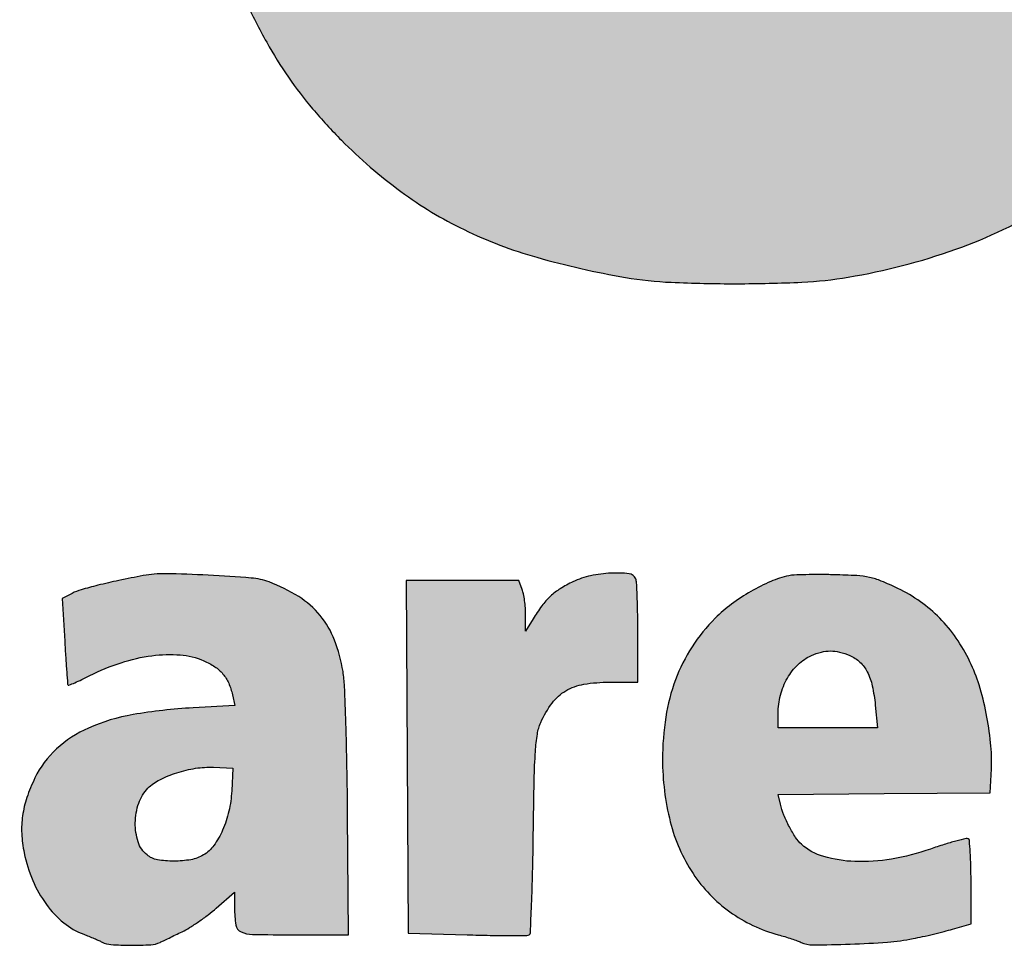
# Model space of a CAD drawing. Units: millimetres. Extents: x 1246 to 1432, y 2124 to 2385.
# Drawn here: x 1260 to 1265, y 2180 to 2184 of the extents above; entities that cross this region are included whole.
import ezdxf

# ---------------------------------------------------------------- set-up
doc = ezdxf.new("R2010")
doc.units = ezdxf.units.MM
doc.header["$LTSCALE"] = 0.49

# ---------------------------------------------------------------- blocks, each defined once
blk = doc.blocks.new('Coverd isolare secondo natura')
at = {"linetype": 'ByBlock'}
h = blk.add_hatch(color=256, dxfattribs=at)
h.set_gradient(color1=(255, 255, 255), tint=1)
h.paths.add_polyline_path([(1697.3073, 2721.5732, 0.00669), (1697.3147, 2721.5555, -0.031018), (1697.3776, 2721.3816, -0.012608), (1697.4423, 2721.1381, -0.012152), (1697.5004, 2720.8656, -0.012932), (1697.5439, 2720.596, -0.008095), (1697.5731, 2720.3496, -0.010764), (1697.5912, 2720.1247, -0.009765), (1697.6006, 2719.883, -0.00514), (1697.6034, 2719.5824, -0.022705), (1697.5667, 2718.7903, -0.034682), (1697.4564, 2718.1117, -0.039722), (1697.2706, 2717.5311, -0.050609), (1697.006, 2717.0355, -0.050517), (1696.7067, 2716.6747, -0.055604), (1696.35, 2716.3941, -0.053925), (1695.9303, 2716.1927, -0.043097), (1695.4445, 2716.0668, -0.030257), (1695.2349, 2716.0443, -0.011299), (1694.9389, 2716.0372, -0.01126), (1694.6437, 2716.0435, -0.031282), (1694.4374, 2716.0655, -0.027137), (1694.0361, 2716.1566, -0.043077), (1693.7069, 2716.2818, -0.046304), (1693.4214, 2716.4537, -0.038402), (1693.1526, 2716.6855, -0.020045), (1693.0221, 2716.8276, -0.024613), (1692.9126, 2716.9707, -0.023664), (1692.8145, 2717.1284, -0.016416), (1692.7181, 2717.3152, -0.026075), (1692.5881, 2717.63, -0.024212), (1692.4879, 2717.9645, -0.021251), (1692.4106, 2718.3458, -0.012757), (1692.3497, 2718.8038, -0.023226), (1692.3355, 2719.0399, -0.003418), (1692.3322, 2719.5186, -0.003308), (1692.3353, 2719.9977, -0.025064), (1692.3496, 2720.2233, -0.004573), (1692.381, 2720.478, -0.008366), (1692.412, 2720.685, -0.009795), (1692.4458, 2720.8661, -0.010722), (1692.4858, 2721.0403, -0.045713), (1692.7225, 2721.7121, -0.064068), (1693.0589, 2722.2512, -0.06966), (1693.4957, 2722.6547, -0.068405), (1694.0289, 2722.9257, -0.008485), (1694.1439, 2722.9633, -0.015076), (1694.24, 2722.9898, -0.013272), (1694.3453, 2723.0126, -0.005087), (1694.4929, 2723.0388, -0.028399), (1694.6917, 2723.0606, -0.011087), (1694.9678, 2723.0689, -0.011127), (1695.2451, 2723.0649, -0.027136), (1695.4486, 2723.0464, -0.031613), (1695.8717, 2722.957, -0.045261), (1696.2301, 2722.8213, -0.048182), (1696.5412, 2722.6311, -0.043436), (1696.822, 2722.3789, -0.025587), (1696.955, 2722.2213, -0.021412), (1697.0798, 2722.0415, -0.021644), (1697.1872, 2721.8543, -0.028391), (1697.2677, 2721.6745, 0.001553), (1697.2821, 2721.6371, 0.00147), (1697.2952, 2721.6036, 0.001483)])
h.paths.add_polyline_path([(1694.1286, 2720.6878, -0.017136), (1694.1603, 2720.897, -0.023315), (1694.2, 2721.0657, -0.020161), (1694.2569, 2721.2383, -0.033841), (1694.3417, 2721.4253, -0.059194), (1694.4393, 2721.5642, -0.066208), (1694.5581, 2721.666, -0.073043), (1694.7563, 2721.757, -0.03808), (1694.8809, 2721.7666, -0.005839), (1694.9925, 2721.7654, -0.006794), (1695.1487, 2721.7579, -0.076287), (1695.2327, 2721.7407, -0.024083), (1695.2938, 2721.7147, -0.107703), (1695.5094, 2721.5456, -0.077555), (1695.6662, 2721.2819, -0.054191), (1695.774, 2720.897, -0.021369), (1695.8411, 2720.3502, -0.0175), (1695.8526, 2720.093, -0.00242), (1695.855, 2719.5579, -0.00243), (1695.8523, 2719.0229, -0.017335), (1695.8408, 2718.7642, -0.017247), (1695.7911, 2718.3294, -0.034455), (1695.7165, 2717.9916, -0.043893), (1695.6141, 2717.7304, -0.069856), (1695.4786, 2717.5327, -0.043257), (1695.3965, 2717.4572, -0.052142), (1695.3074, 2717.4022, -0.048943), (1695.2042, 2717.3644, -0.031974), (1695.0796, 2717.3405, -0.070784), (1694.7995, 2717.3449, -0.10101), (1694.5673, 2717.4319, -0.099097), (1694.3847, 2717.6045, -0.065946), (1694.2502, 2717.8602, -0.035657), (1694.1705, 2718.136, -0.024166), (1694.1178, 2718.459, -0.01799), (1694.0858, 2718.8722, -0.007241), (1694.0706, 2719.4383, -0.002058), (1694.0678, 2719.776, -0.007684), (1694.0702, 2719.9884, -0.010353), (1694.0786, 2720.1667, -0.006573), (1694.0955, 2720.374, -0.005437)], flags=16)
h.paths.add_polyline_path([(1705.2776, 2719.1368), (1706.9627, 2719.1408), (1708.6478, 2719.1448), (1708.6523, 2719.692, 0.007296), (1708.6491, 2720.1872, 0.017573), (1708.6286, 2720.5532, 0.020874), (1708.5853, 2720.8767, 0.015423), (1708.5115, 2721.2304, 0.022113), (1708.437, 2721.4887, 0.020426), (1708.3383, 2721.7464, 0.020923), (1708.2221, 2721.9881, 0.027313), (1708.0949, 2722.1979, 0.031235), (1707.9953, 2722.3257, 0.014933), (1707.8526, 2722.4776, 0.014797), (1707.7036, 2722.6184, 0.037429), (1707.5852, 2722.7089, 0.023841), (1707.3755, 2722.8318, 0.031422), (1707.1733, 2722.922, 0.029536), (1706.9513, 2722.9902, 0.017701), (1706.6812, 2723.0458, 0.032371), (1706.496, 2723.065, 0.011818), (1706.2323, 2723.069, 0.011946), (1705.966, 2723.0603, 0.028435), (1705.7693, 2723.0379, 0.03907), (1705.3191, 2722.9237, 0.050024), (1704.9301, 2722.747, 0.052108), (1704.5964, 2722.5034, 0.048438), (1704.3111, 2722.1905, 0.005948), (1704.2216, 2722.068, 0.0157), (1704.1613, 2721.9775, 0.016265), (1704.1081, 2721.8853, 0.006808), (1704.0422, 2721.7579, 0.038967), (1703.8422, 2721.2654, 0.032793), (1703.7071, 2720.7188, 0.029022), (1703.6328, 2720.0964, 0.019068), (1703.6165, 2719.3748, 0.003974), (1703.6258, 2718.9794, 0.013531), (1703.6409, 2718.7222, 0.016111), (1703.6683, 2718.4902, 0.007645), (1703.7179, 2718.1932, 0.021545), (1703.7965, 2717.8474, 0.023379), (1703.9029, 2717.5192, 0.024829), (1704.0314, 2717.2234, 0.035059), (1704.1764, 2716.9757, 0.050431), (1704.4645, 2716.6341, 0.057664), (1704.8032, 2716.3742, 0.054436), (1705.2092, 2716.1879, 0.038089), (1705.6979, 2716.0655, 0.031789), (1705.9034, 2716.0436, 0.01072), (1706.2047, 2716.0374, 0.010815), (1706.5076, 2716.0441, 0.029453), (1706.7209, 2716.0662, 0.060636), (1707.3885, 2716.2602, 0.083307), (1707.9137, 2716.597, 0.083772), (1708.2983, 2717.0852, 0.062054), (1708.5511, 2717.7254, 0.01217), (1708.5807, 2717.8529, 0.009963), (1708.6063, 2717.9907, 0.010054), (1708.6247, 2718.1179, 0.027001), (1708.631, 2718.2091), (1708.632, 2718.2725), (1707.839, 2718.2725), (1707.046, 2718.2725), (1707.0327, 2718.1932, -0.018637), (1706.9682, 2717.8802, -0.043398), (1706.8913, 2717.6536, -0.058541), (1706.7952, 2717.4901, -0.082335), (1706.6727, 2717.3739, -0.038935), (1706.5751, 2717.3185, -0.047244), (1706.4762, 2717.2831, -0.041865), (1706.363, 2717.2641, -0.022397), (1706.2213, 2717.2588, -0.008887), (1706.0965, 2717.2631, -0.080058), (1706.0057, 2717.2818, -0.017296), (1705.9373, 2717.3104, -0.039423), (1705.8094, 2717.382, -0.050828), (1705.7058, 2717.4676, -0.04675), (1705.6154, 2717.5783, -0.026965), (1705.5272, 2717.7261, -0.029786), (1705.4803, 2717.8299, -0.013219), (1705.4304, 2717.9717, -0.01295), (1705.3849, 2718.1264, -0.01608), (1705.351, 2718.2725, -0.016267), (1705.3251, 2718.4293, -0.007334), (1705.301, 2718.6364, -0.007287), (1705.2831, 2718.8422, -0.01807), (1705.2776, 2718.9934)])
h.paths.add_polyline_path([(1707.0489, 2720.4404, 0.004154), (1707.0303, 2720.6654, 0.003956), (1707.008, 2720.8917, 0.022248), (1706.9899, 2721.0109, 0.038239), (1706.8929, 2721.3587, 0.072934), (1706.7557, 2721.6137, 0.091934), (1706.5766, 2721.7799, 0.1013), (1706.3556, 2721.8638, 0.078512), (1706.0512, 2721.865, 0.108031), (1705.7968, 2721.767, 0.102765), (1705.5977, 2721.5669, 0.06562), (1705.4554, 2721.2701, 0.019659), (1705.4082, 2721.1041, 0.013439), (1705.3673, 2720.9125, 0.012572), (1705.3339, 2720.7036, 0.011204), (1705.3095, 2720.485, -0.000242), (1705.3024, 2720.4059, -0.000304), (1705.2957, 2720.3307, -0.000293), (1705.2889, 2720.2565), (1705.2831, 2720.1995), (1706.1685, 2720.1995), (1707.0539, 2720.1995), (1707.0539, 2720.3066, 0.018326)], flags=16)
h.paths.add_polyline_path([(1709.6549, 2716.2343), (1710.4994, 2716.2384), (1711.344, 2716.2425), (1711.3527, 2718.3677, -0.000458), (1711.3577, 2719.3619, -0.001562), (1711.3636, 2720.0091, -0.00057), (1711.3704, 2720.5212, 0.00456), (1711.3874, 2720.5742, 0.001036), (1711.3962, 2720.6024, 0.00131), (1711.4073, 2720.639, 0.001821), (1711.4157, 2720.6674, -0.049209), (1711.4715, 2720.8054, -0.034131), (1711.5595, 2720.9489, -0.033074), (1711.6703, 2721.0845, -0.036844), (1711.7943, 2721.1992, -0.047354), (1711.9677, 2721.3122, -0.057659), (1712.1484, 2721.3819, -0.050879), (1712.3578, 2721.4139, -0.027169), (1712.62, 2721.4126, 0.00114), (1712.7078, 2721.4076, 0.001227), (1712.7927, 2721.4032, 0.001155), (1712.8656, 2721.3998, 0.005998), (1712.906, 2721.3984), (1712.9771, 2721.3969), (1712.9957, 2721.5635, -0.001561), (1713.0047, 2721.6419, -0.00077), (1713.0166, 2721.7416, -0.000764), (1713.0293, 2721.8451, -0.001116), (1713.0409, 2721.9362, 0.000642), (1713.0902, 2722.323, 0.001767), (1713.1236, 2722.5961, 0.001498), (1713.1466, 2722.7944, 0.02359), (1713.1511, 2722.8625, 0.066696), (1713.1469, 2722.8988, 0.297974), (1713.1244, 2722.9259, 0.00594), (1712.9934, 2722.957, 0.032197), (1712.908, 2722.9705, 0.009214), (1712.7743, 2722.9804, 0.00909), (1712.6407, 2722.9854, 0.034505), (1712.5573, 2722.9812, 0.066182), (1712.2433, 2722.9007, 0.053806), (1711.9368, 2722.7369, 0.050632), (1711.655, 2722.4998, 0.045229), (1711.4145, 2722.2023), (1711.3044, 2722.0376), (1711.3041, 2722.4389, 0.002951), (1711.3031, 2722.5942, 0.004563), (1711.3002, 2722.7282, 0.00154), (1711.2963, 2722.8437, 0.132981), (1711.2912, 2722.8602, 0.24859), (1711.2716, 2722.8713, 0.002805), (1711.1156, 2722.8752, 0.005103), (1710.8851, 2722.8773, 0.001001), (1710.4707, 2722.876), (1709.6629, 2722.8719), (1709.6589, 2719.5531)])
h.paths.add_polyline_path([(1713.5969, 2721.3652, -0.017336), (1713.6374, 2721.4971, -0.008687), (1713.6973, 2721.6614, -0.008631), (1713.7639, 2721.8262, -0.014327), (1713.8266, 2721.9628, -0.025765), (1713.9734, 2722.225, -0.033293), (1714.1355, 2722.4482, -0.035255), (1714.3173, 2722.6373, -0.0359), (1714.5227, 2722.7978, -0.03952), (1714.7334, 2722.9163, -0.038267), (1714.9623, 2723.0016, -0.037153), (1715.208, 2723.0529, -0.032959), (1715.4687, 2723.0702, -0.05219), (1715.8129, 2723.0341, -0.058397), (1716.1287, 2722.9276, -0.054433), (1716.4286, 2722.7435, -0.037137), (1716.7261, 2722.4753), (1716.8712, 2722.3235), (1716.8712, 2723.8045, -0.000669), (1716.8719, 2724.3729, -0.001104), (1716.8743, 2724.8534, -0.000072), (1716.8775, 2725.3, -0.000226), (1717.1354, 2725.3033, -0.001934), (1717.4082, 2725.3056, -0.001181), (1717.7301, 2725.3064), (1718.5682, 2725.3064), (1718.5682, 2720.7703), (1718.5682, 2716.2343), (1717.7474, 2716.2384), (1716.9267, 2716.2425), (1716.9224, 2716.5962), (1716.9182, 2716.95), (1716.8355, 2716.8262, -0.045945), (1716.6253, 2716.5665, -0.045714), (1716.3709, 2716.3491, -0.045825), (1716.0819, 2716.182, -0.046648), (1715.7689, 2716.0716, -0.041835), (1715.6152, 2716.0464, -0.018148), (1715.4081, 2716.0375, -0.018202), (1715.1993, 2716.0438, -0.038629), (1715.0394, 2716.067, -0.01705), (1714.8678, 2716.1117, -0.024724), (1714.7201, 2716.1637, -0.025833), (1714.5832, 2716.2281, -0.021401), (1714.4446, 2716.3101, -0.041003), (1714.3334, 2716.3962, -0.015702), (1714.1931, 2716.5329, -0.015897), (1714.0584, 2716.6817, -0.031349), (1713.9632, 2716.8094, -0.041), (1713.7494, 2717.2041, -0.033777), (1713.5866, 2717.6546, -0.029952), (1713.4707, 2718.1748, -0.020078), (1713.3981, 2718.78, -0.01664), (1713.3867, 2719.0269, -0.003193), (1713.3839, 2719.4901, -0.003024), (1713.3866, 2719.9318, -0.01701), (1713.3979, 2720.1757, -0.003287), (1713.413, 2720.3495, -0.00424), (1713.4293, 2720.5089, -0.006327), (1713.4522, 2720.694, -0.002298), (1713.4912, 2720.9054, -0.002611), (1713.5198, 2721.0526, -0.002631), (1713.5501, 2721.2, 0.007164), (1713.5645, 2721.2481, 0.002164), (1713.5861, 2721.3256, 0.001264)])
h.paths.add_polyline_path([(1715.1283, 2719.0329, -0.009011), (1715.119, 2719.5651, -0.010636), (1715.1316, 2720.1396, -0.020656), (1715.1703, 2720.5969, -0.025712), (1715.2366, 2720.9675, -0.041501), (1715.3348, 2721.2725, -0.069136), (1715.4769, 2721.5136, -0.093106), (1715.6678, 2721.6792, -0.097266), (1715.899, 2721.7597, -0.082292), (1716.1581, 2721.7537, -0.083994), (1716.3625, 2721.6779, -0.080669), (1716.5339, 2721.5383, -0.070089), (1716.6701, 2721.3332, -0.044427), (1716.7707, 2721.0639, -0.019802), (1716.7969, 2720.9517, -0.006882), (1716.826, 2720.7881, -0.00684), (1716.8529, 2720.608, -0.00819), (1716.8731, 2720.4374, -0.022519), (1716.8914, 2720.1158, -0.004007), (1716.8937, 2719.513, -0.004012), (1716.8863, 2718.9104, -0.022444), (1716.8653, 2718.5883, -0.02409), (1716.7911, 2718.1231, -0.056209), (1716.6808, 2717.7887, -0.076889), (1716.5268, 2717.5559, -0.09898), (1716.3208, 2717.4039, -0.023655), (1716.2302, 2717.3666, -0.052483), (1716.1379, 2717.3546, -0.005532), (1716.0148, 2717.353, -0.006403), (1715.8635, 2717.3565, -0.089697), (1715.7797, 2717.3737, -0.018361), (1715.7114, 2717.4041, -0.064139), (1715.5796, 2717.491, -0.051357), (1715.4627, 2717.6147, -0.047007), (1715.3646, 2717.7711, -0.037456), (1715.2885, 2717.9553, -0.031535), (1715.2104, 2718.2569, -0.021412), (1715.1582, 2718.6078, -0.017377)], flags=16)
h = blk.add_hatch(color=256, dxfattribs=at)
h.set_gradient(color1=(255, 255, 255), tint=1)
h.paths.add_polyline_path([(1687.4033, 2713.8952, 0.000219), (1687.403, 2714.622, 0.091637), (1687.3939, 2714.671, 0.245209), (1687.3784, 2714.6848, 0.038739), (1687.3369, 2714.6917, 0.019261), (1687.2628, 2714.6953, 0.002655), (1687.1084, 2714.6961), (1686.8326, 2714.6961), (1686.8326, 2713.8952), (1686.8326, 2713.0943), (1687.1084, 2713.0943, 0.002655), (1687.2628, 2713.0951, 0.019261), (1687.3369, 2713.0987, 0.038739), (1687.3784, 2713.1057, 0.245209), (1687.3939, 2713.1194, 0.091637), (1687.403, 2713.1684, 0.000219)])
h.paths.add_polyline_path([(1687.4016, 2715.3227, 0.206251), (1687.3804, 2715.3708, 0.183028), (1687.33, 2715.3913, 0.006067), (1687.1098, 2715.394), (1686.8326, 2715.394), (1686.8326, 2715.1557), (1686.8326, 2714.9174), (1687.1141, 2714.9218), (1687.3956, 2714.9261), (1687.4002, 2715.1243, 0.007988)])
h.paths.add_polyline_path([(1689.0512, 2713.6234, 0.058063), (1689.11, 2713.4494, 0.063098), (1689.189, 2713.3254, 0.048285), (1689.3034, 2713.2122, 0.049525), (1689.4329, 2713.1265, 0.082025), (1689.5569, 2713.0851, -0.016564), (1689.5835, 2713.0799, -0.021875), (1689.6072, 2713.0734, -0.020012), (1689.6261, 2713.0665, -0.157508), (1689.6331, 2713.0605, 0.257442), (1689.6566, 2713.0472, 0.003812), (1689.8274, 2713.047, 0.003627), (1689.9889, 2713.0491, 0.254491), (1690.0125, 2713.0626, -0.122562), (1690.0187, 2713.0687, -0.04767), (1690.0297, 2713.0738, -0.043543), (1690.0433, 2713.0773, -0.041226), (1690.0575, 2713.0784, 0.104553), (1690.1188, 2713.0914, 0.021716), (1690.218, 2713.1405, 0.02385), (1690.3173, 2713.2016, 0.048189), (1690.3878, 2713.2604, 0.037207), (1690.4502, 2713.3337, 0.030449), (1690.5057, 2713.4205, 0.030068), (1690.551, 2713.5147, 0.033436), (1690.5829, 2713.6104, 0.046602), (1690.6013, 2713.7229, 0.016591), (1690.607, 2713.8857, 0.016547), (1690.602, 2714.0484, 0.047736), (1690.5841, 2714.1596, 0.0733), (1690.4794, 2714.4064, 0.097463), (1690.3151, 2714.5858, 0.095184), (1690.0918, 2714.6922, 0.066912), (1689.8149, 2714.726, 0.00379), (1689.7546, 2714.7248, 0.004673), (1689.6994, 2714.7228, 0.003916), (1689.6518, 2714.7202, 0.036129), (1689.6318, 2714.7175, 0.056736), (1689.4369, 2714.6531, 0.071658), (1689.2779, 2714.5498, 0.072373), (1689.1556, 2714.4067, 0.059526), (1689.0689, 2714.2245, 0.055336), (1689.0291, 2714.0418, 0.039191), (1689.0237, 2713.831, 0.039292)])
h.paths.add_polyline_path([(1689.6174, 2714.0206, -0.047706), (1689.6423, 2714.1792, -0.066003), (1689.6679, 2714.2428, -0.086753), (1689.7075, 2714.291, -0.09228), (1689.7591, 2714.321, -0.085691), (1689.8193, 2714.3314, -0.027668), (1689.8591, 2714.3292, -0.078432), (1689.8858, 2714.3218, -0.078752), (1689.909, 2714.3066, -0.028054), (1689.9368, 2714.2784, -0.083996), (1689.9788, 2714.2102, -0.051494), (1690.0052, 2714.1194, -0.03799), (1690.0177, 2713.9987, -0.016371), (1690.0169, 2713.8368, -0.016037), (1690.0069, 2713.6942, -0.044181), (1689.9879, 2713.5954, -0.064141), (1689.9577, 2713.5253, -0.092635), (1689.9133, 2713.4746, -0.116733), (1689.8526, 2713.4465, -0.110319), (1689.7844, 2713.4477, -0.10476), (1689.7205, 2713.4784, -0.095898), (1689.672, 2713.5331, -0.09679), (1689.6338, 2713.6411, -0.025303), (1689.616, 2713.8249, -0.026565)], flags=16)
h.paths.add_polyline_path([(1690.8927, 2714.2469, 0.000536), (1690.8932, 2713.8064, 0.000887), (1690.8946, 2713.4347, 0.000045), (1690.8966, 2713.0995, 0.19659), (1690.8993, 2713.093, 0.197108), (1690.9055, 2713.0903, 0.000775), (1690.9835, 2713.0897, 0.003733), (1691.0724, 2713.0897, 0.002321), (1691.1768, 2713.091), (1691.4478, 2713.0957), (1691.4478, 2714.2448), (1691.4478, 2715.394), (1691.1702, 2715.394), (1690.8927, 2715.394)])
h.paths.add_polyline_path([(1694.6045, 2713.8873, 0.06184), (1694.6395, 2713.6052, 0.084167), (1694.7427, 2713.3709, 0.091737), (1694.9088, 2713.1981, 0.089396), (1695.1273, 2713.0943, -0.007175), (1695.157, 2713.0858, -0.006625), (1695.1872, 2713.0762, -0.006644), (1695.2139, 2713.0669, -0.021904), (1695.2312, 2713.0598, 0.111324), (1695.2842, 2713.0484, 0.006306), (1695.4528, 2713.052, 0.010415), (1695.6215, 2713.0612, 0.029772), (1695.7379, 2713.0771, 0.006296), (1695.7804, 2713.086, 0.004062), (1695.8301, 2713.0975, 0.003995), (1695.8776, 2713.1094, 0.007505), (1695.9163, 2713.12), (1695.9996, 2713.1441), (1695.9996, 2713.3324, 0.006333), (1695.9987, 2713.4051, 0.009891), (1695.9958, 2713.4676, 0.004481), (1695.992, 2713.5202, 0.237944), (1695.9868, 2713.5285, 0.202767), (1695.977, 2713.53, 0.004908), (1695.9315, 2713.5181, 0.009927), (1695.8777, 2713.5023, 0.006497), (1695.8163, 2713.482, -0.040041), (1695.6401, 2713.4366, -0.052139), (1695.4739, 2713.4254, -0.060682), (1695.3332, 2713.4478, -0.114568), (1695.2332, 2713.5033, -0.061955), (1695.2064, 2713.5344, -0.025469), (1695.1778, 2713.5824, -0.025235), (1695.153, 2713.6357, -0.037398), (1695.1372, 2713.6848), (1695.1268, 2713.7282), (1695.6068, 2713.7324), (1696.0868, 2713.7366), (1696.0915, 2713.8448, 0.035801), (1696.0882, 2713.9626, 0.024512), (1696.0684, 2714.0952, 0.024606), (1696.0361, 2714.2235, 0.039364), (1695.9947, 2714.3287, 0.037229), (1695.9325, 2714.4354, 0.043873), (1695.858, 2714.5256, 0.044733), (1695.7704, 2714.6, 0.041535), (1695.6688, 2714.6597, 0.014076), (1695.5935, 2714.6934, 0.045013), (1695.541, 2714.7097, 0.038846), (1695.4826, 2714.7176, 0.008532), (1695.3812, 2714.7216, 0.005064), (1695.3144, 2714.7225, 0.006113), (1695.2519, 2714.7219, 0.005252), (1695.1992, 2714.7201, 0.041081), (1695.1749, 2714.7171, 0.049465), (1695.0941, 2714.6915, 0.029652), (1695.004, 2714.6464, 0.028965), (1694.9165, 2714.5889, 0.036515), (1694.8432, 2714.5256, 0.052808), (1694.7379, 2714.3953, 0.054179), (1694.6633, 2714.2472, 0.051031), (1694.6192, 2714.0784, 0.038498)])
h.paths.add_polyline_path([(1695.1273, 2714.03), (1695.1273, 2714.094, -0.063557), (1695.1379, 2714.1774, -0.066801), (1695.1692, 2714.2541, -0.07073), (1695.2175, 2714.3161, -0.088218), (1695.278, 2714.3567, -0.041628), (1695.3226, 2714.3721, -0.062828), (1695.3634, 2714.3772, -0.061248), (1695.4049, 2714.372, -0.037362), (1695.4519, 2714.3564, -0.091354), (1695.4972, 2714.3268, -0.084606), (1695.5305, 2714.2823, -0.065068), (1695.553, 2714.2191, -0.030005), (1695.5664, 2714.1327), (1695.576, 2714.03), (1695.3516, 2714.03)], flags=16)
h = blk.add_hatch(color=256, dxfattribs=at)
h.set_gradient(color1=(255, 255, 255), tint=1)
h.paths.add_polyline_path([(1692.6704, 2714.1301), (1692.4814, 2714.12, 0.028991), (1692.2099, 2714.0895, 0.061951), (1692.0082, 2714.0286, 0.081187), (1691.8638, 2713.9341, 0.09535), (1691.7663, 2713.803, 0.030957), (1691.73, 2713.7142, 0.045799), (1691.7105, 2713.6325, 0.047954), (1691.7067, 2713.5515, 0.03866), (1691.7178, 2713.4649, 0.049353), (1691.7567, 2713.34, 0.057659), (1691.818, 2713.2319, 0.062867), (1691.8967, 2713.1486, 0.082854), (1691.9871, 2713.0965, -0.005882), (1692.0105, 2713.0874, -0.005158), (1692.0344, 2713.0776, -0.005208), (1692.0558, 2713.0682, -0.015768), (1692.0701, 2713.0612, 0.106894), (1692.1103, 2713.05, 0.013807), (1692.2002, 2713.0471, 0.014159), (1692.2901, 2713.0492, 0.10021), (1692.3322, 2713.0601, -0.000422), (1692.3475, 2713.0675, -0.000097), (1692.3735, 2713.08, -0.000116), (1692.4079, 2713.0966, -0.000079), (1692.4321, 2713.1083, 0.026664), (1692.4657, 2713.1267, 0.012267), (1692.5073, 2713.154, 0.012125), (1692.5499, 2713.185, 0.01643), (1692.5867, 2713.2151), (1692.669, 2713.2871), (1692.669, 2713.2158, 0.039575), (1692.6752, 2713.1381, 0.251634), (1692.6984, 2713.1076, 0.102516), (1692.7501, 2713.0959, 0.00446), (1692.9364, 2713.0943), (1693.1845, 2713.0943), (1693.1804, 2713.6375, 0.002679), (1693.1776, 2713.853, 0.003433), (1693.1726, 2714.0514, 0.002653), (1693.1664, 2714.2175, 0.029236), (1693.1597, 2714.2838, 0.052702), (1693.1209, 2714.4267, 0.08), (1693.056, 2714.5375, 0.079617), (1692.9593, 2714.6228, 0.051688), (1692.8255, 2714.6891, 0.069509), (1692.7449, 2714.707, 0.007186), (1692.55, 2714.7197, 0.008228), (1692.3561, 2714.7263, 0.050777), (1692.2566, 2714.718, 0.005865), (1692.1462, 2714.6959, 0.008944), (1692.0509, 2714.674, 0.009125), (1691.975, 2714.6536, 0.047096), (1691.9346, 2714.6376), (1691.8901, 2714.6151), (1691.901, 2714.4217, 0.001905), (1691.9055, 2714.3472, 0.003047), (1691.9099, 2714.2837, 0.000622), (1691.9143, 2714.2278, 0.157141), (1691.9161, 2714.2233, 0.326589), (1691.92, 2714.2223, 0.003464), (1691.9468, 2714.2337, 0.00922), (1691.9781, 2714.2479, 0.005665), (1692.0144, 2714.2657, -0.037977), (1692.1561, 2714.3242, -0.046394), (1692.2958, 2714.3559, -0.051815), (1692.4237, 2714.3593, -0.082207), (1692.5298, 2714.3332, -0.046867), (1692.5797, 2714.3061, -0.069788), (1692.6166, 2714.2729, -0.070903), (1692.6426, 2714.2314, -0.050157), (1692.6597, 2714.179)])
h.paths.add_polyline_path([(1692.493, 2713.8469, 0.038702), (1692.4074, 2713.8267, 0.039952), (1692.3307, 2713.7953, 0.0793), (1692.2776, 2713.7568, 0.11488), (1692.2356, 2713.6893, 0.07875), (1692.2202, 2713.6001, 0.081721), (1692.2332, 2713.5138, 0.145331), (1692.2735, 2713.4551, 0.12636), (1692.3203, 2713.4336, 0.044389), (1692.3945, 2713.427, 0.044566), (1692.4715, 2713.4338, 0.089258), (1692.5285, 2713.455, 0.103558), (1692.5753, 2713.4977, 0.052427), (1692.6151, 2713.5672, 0.047529), (1692.6434, 2713.6529, 0.044123), (1692.6561, 2713.7445), (1692.6611, 2713.8476), (1692.5738, 2713.8514, 0.04953)], flags=16)
h = blk.add_hatch(color=256, dxfattribs=at)
h.set_gradient(color1=(255, 255, 255), tint=1)
h.paths.add_polyline_path([(1693.4541, 2713.1022), (1693.7213, 2713.0943, 0.002942), (1693.8247, 2713.0918, 0.004568), (1693.9139, 2713.091, 0.001495), (1693.9908, 2713.0913, 0.138499), (1694.0015, 2713.0944, 0.247163), (1694.0068, 2713.1035, 0.000913), (1694.0123, 2713.2305, 0.004376), (1694.017, 2713.3756, 0.0027), (1694.0201, 2713.5464, -0.001857), (1694.0242, 2713.7956, -0.011597), (1694.0297, 2713.9231, -0.022435), (1694.0385, 2714.0015, -0.06574), (1694.0539, 2714.0536, -0.054589), (1694.1054, 2714.1419, -0.101178), (1694.1669, 2714.1972, -0.092616), (1694.2491, 2714.2268, -0.040277), (1694.3652, 2714.2362), (1694.4929, 2714.2362), (1694.4929, 2714.4569, 0.004053), (1694.4922, 2714.5434, 0.005732), (1694.4901, 2714.6202, 0.003411), (1694.4871, 2714.6848, 0.078567), (1694.4833, 2714.7028, 0.278819), (1694.4532, 2714.7262, 0.040305), (1694.3721, 2714.7291, 0.041873), (1694.2793, 2714.7171, 0.057275), (1694.1995, 2714.6901, 0.03049), (1694.1421, 2714.6587, 0.047008), (1694.0974, 2714.6242, 0.044924), (1694.0584, 2714.5807, 0.025023), (1694.0188, 2714.5217), (1693.9855, 2714.4662), (1693.9854, 2714.5405, 0.018001), (1693.9843, 2714.5719, 0.015357), (1693.9809, 2714.6049, 0.015624), (1693.9759, 2714.6347, 0.041676), (1693.9699, 2714.6555), (1693.9544, 2714.6961), (1693.7001, 2714.6961), (1693.4458, 2714.6961), (1693.45, 2713.8992)])
blk.add_lwpolyline([(1692.7182, 2717.315, 0.016401), (1692.8145, 2717.1284, 0.023669), (1692.9127, 2716.9707, 0.024607), (1693.0221, 2716.8276, 0.020045), (1693.1526, 2716.6855, 0.038401), (1693.4214, 2716.4538, 0.046305), (1693.7069, 2716.2818, 0.043077), (1694.0361, 2716.1566, 0.027137), (1694.4374, 2716.0655, 0.031281), (1694.6437, 2716.0435, 0.01126), (1694.9389, 2716.0372, 0.011299), (1695.2349, 2716.0443, 0.030257), (1695.4445, 2716.0668, 0.043097), (1695.9303, 2716.1927, 0.053925), (1696.35, 2716.3941, 0.055604), (1696.7067, 2716.6747, 0.050517), (1697.006, 2717.0355, 0.05061), (1697.2706, 2717.5311, 0.039721)], format="xyb")
for points in [[(1692.2566, 2714.718, 0.005865), (1692.1462, 2714.6959, 0.008939), (1692.0509, 2714.674, 0.00913), (1691.975, 2714.6536, 0.047095), (1691.9346, 2714.6376), (1691.8901, 2714.6151), (1691.901, 2714.4217, 0.001905), (1691.9055, 2714.3472, 0.00305), (1691.91, 2714.2836, 0.000621), (1691.9143, 2714.2278, 0.157134), (1691.9161, 2714.2233, 0.326596), (1691.92, 2714.2223, 0.003462), (1691.9468, 2714.2337, 0.009224), (1691.9781, 2714.2479, 0.005666), (1692.0144, 2714.2657, -0.037977), (1692.1561, 2714.3242, -0.046395), (1692.2958, 2714.3559, -0.051813), (1692.4237, 2714.3593, -0.082206), (1692.5298, 2714.3332, -0.046867), (1692.5797, 2714.3061, -0.06979), (1692.6166, 2714.2729, -0.070903), (1692.6426, 2714.2314, -0.050157), (1692.6597, 2714.179), (1692.6704, 2714.1301), (1692.4814, 2714.12, 0.028991), (1692.2099, 2714.0895, 0.061951), (1692.0082, 2714.0286, 0.081188), (1691.8638, 2713.9341, 0.095347), (1691.7663, 2713.803, 0.030953), (1691.73, 2713.7142, 0.045806), (1691.7105, 2713.6325, 0.04796), (1691.7067, 2713.5514, 0.038657), (1691.7178, 2713.4649, 0.049352), (1691.7567, 2713.34, 0.057657), (1691.818, 2713.2319, 0.062868), (1691.8967, 2713.1486, 0.082855), (1691.9871, 2713.0965, -0.005856), (1692.0104, 2713.0875, -0.00518), (1692.0344, 2713.0776, -0.005208), (1692.0558, 2713.0682, -0.015768), (1692.0701, 2713.0612, 0.106895), (1692.1103, 2713.05, 0.013807), (1692.2002, 2713.0471, 0.014159), (1692.2901, 2713.0492, 0.100208), (1692.3322, 2713.0601, -0.000418), (1692.3473, 2713.0674, -0.000096), (1692.3729, 2713.0797, -0.000099), (1692.4024, 2713.0939, -0.000097), (1692.4321, 2713.1083, 0.026663), (1692.4656, 2713.1267, 0.012275), (1692.5074, 2713.154, 0.012118), (1692.5499, 2713.185, 0.016429), (1692.5867, 2713.2151), (1692.669, 2713.2871), (1692.669, 2713.2158, 0.039575), (1692.6752, 2713.1381, 0.251634), (1692.6984, 2713.1076, 0.102516), (1692.7501, 2713.0959, 0.00446), (1692.9364, 2713.0943), (1693.1845, 2713.0943), (1693.1804, 2713.6375, 0.002679), (1693.1776, 2713.853, 0.003433), (1693.1726, 2714.0514, 0.002653), (1693.1664, 2714.2175, 0.029236), (1693.1597, 2714.2838, 0.052702), (1693.1209, 2714.4267, 0.08), (1693.056, 2714.5375, 0.079616), (1692.9593, 2714.6228, 0.051689), (1692.8255, 2714.6891, 0.069509), (1692.7449, 2714.707, 0.00718), (1692.5502, 2714.7197, 0.008235), (1692.3561, 2714.7263, 0.050777)], [(1694.1995, 2714.6901, 0.030488), (1694.1421, 2714.6587, 0.047016), (1694.0974, 2714.6242, 0.044917), (1694.0584, 2714.5807, 0.025023), (1694.0188, 2714.5217), (1693.9855, 2714.4662), (1693.9854, 2714.5405, 0.018007), (1693.9843, 2714.5719, 0.015352), (1693.9809, 2714.6049, 0.015623), (1693.9759, 2714.6347, 0.041677), (1693.9699, 2714.6555), (1693.9544, 2714.6961), (1693.7001, 2714.6961), (1693.4458, 2714.6961), (1693.45, 2713.8992), (1693.4541, 2713.1022), (1693.7213, 2713.0943, 0.002941), (1693.8247, 2713.0918, 0.004569), (1693.9139, 2713.091, 0.001495), (1693.9908, 2713.0913, 0.138499), (1694.0015, 2713.0944, 0.24716), (1694.0068, 2713.1035, 0.000913), (1694.0123, 2713.2305, 0.004377), (1694.017, 2713.3756, 0.0027), (1694.0201, 2713.5464, -0.001857), (1694.0242, 2713.7956, -0.011597), (1694.0297, 2713.9231, -0.022436), (1694.0385, 2714.0015, -0.06574), (1694.0539, 2714.0536, -0.054588), (1694.1054, 2714.1419, -0.101169), (1694.1669, 2714.1972, -0.092624), (1694.2491, 2714.2268, -0.040277), (1694.3652, 2714.2362), (1694.4929, 2714.2362), (1694.4929, 2714.4569, 0.004051), (1694.4922, 2714.5433, 0.005734), (1694.4901, 2714.6202, 0.003411), (1694.4871, 2714.6848, 0.078567), (1694.4833, 2714.7028, 0.278819), (1694.4532, 2714.7262, 0.040315), (1694.3721, 2714.7291, 0.041865), (1694.2793, 2714.7171, 0.057276)], [(1695.1749, 2714.7171, 0.049466), (1695.0941, 2714.6915, 0.029651), (1695.004, 2714.6464, 0.028965), (1694.9165, 2714.5889, 0.036516), (1694.8432, 2714.5256, 0.052792), (1694.7379, 2714.3954, 0.054192), (1694.6633, 2714.2472, 0.051031), (1694.6192, 2714.0785, 0.038499), (1694.6045, 2713.8873, 0.061841), (1694.6395, 2713.6052, 0.084165), (1694.7427, 2713.3709, 0.091738), (1694.9088, 2713.1981, 0.089396), (1695.1273, 2713.0943, -0.007176), (1695.157, 2713.0858, -0.006632), (1695.1872, 2713.0762, -0.006635), (1695.2139, 2713.0669, -0.021905), (1695.2312, 2713.0598, 0.111324), (1695.2842, 2713.0484, 0.006306), (1695.4528, 2713.052, 0.010415), (1695.6215, 2713.0612, 0.029772), (1695.7379, 2713.0771, 0.006297), (1695.7804, 2713.086, 0.00402), (1695.8296, 2713.0974, 0.004038), (1695.8776, 2713.1094, 0.007506), (1695.9163, 2713.12), (1695.9996, 2713.1441), (1695.9996, 2713.3324, 0.006331), (1695.9987, 2713.4051, 0.009894), (1695.9958, 2713.4676, 0.004481), (1695.992, 2713.5202, 0.237944), (1695.9868, 2713.5285, 0.202766), (1695.977, 2713.53, 0.004908), (1695.9315, 2713.5181, 0.009931), (1695.8777, 2713.5023, 0.006495), (1695.8163, 2713.482, -0.040041), (1695.6401, 2713.4366, -0.052138), (1695.474, 2713.4254, -0.060683), (1695.3332, 2713.4478, -0.114569), (1695.2332, 2713.5033, -0.061955), (1695.2064, 2713.5344, -0.025419), (1695.1779, 2713.5823, -0.02528), (1695.153, 2713.6357, -0.0374), (1695.1372, 2713.6848), (1695.1268, 2713.7282), (1695.6068, 2713.7324), (1696.0868, 2713.7366), (1696.0915, 2713.8448, 0.0358), (1696.0882, 2713.9626, 0.024488), (1696.0684, 2714.0951, 0.024632), (1696.0361, 2714.2235, 0.039364), (1695.9947, 2714.3287, 0.037229), (1695.9325, 2714.4354, 0.043869), (1695.858, 2714.5256, 0.044736), (1695.7704, 2714.6, 0.041536), (1695.6688, 2714.6597, 0.014076), (1695.5935, 2714.6934, 0.045014), (1695.541, 2714.7097, 0.038844), (1695.4826, 2714.7176, 0.008532), (1695.3812, 2714.7216, 0.00506), (1695.3145, 2714.7225, 0.006118), (1695.2519, 2714.7219, 0.005252), (1695.1992, 2714.7201, 0.041081)], [(1695.4519, 2714.3564, -0.091353), (1695.4972, 2714.3268, -0.084606), (1695.5305, 2714.2823, -0.065068), (1695.553, 2714.2191, -0.030005), (1695.5664, 2714.1327), (1695.576, 2714.03), (1695.3516, 2714.03), (1695.1273, 2714.03), (1695.1273, 2714.094, -0.063567), (1695.1379, 2714.1775, -0.066791), (1695.1692, 2714.2541, -0.070731), (1695.2175, 2714.3161, -0.088217), (1695.278, 2714.3567, -0.041628), (1695.3226, 2714.3721, -0.062827), (1695.3634, 2714.3772, -0.06125), (1695.4049, 2714.372, -0.037362)], [(1692.6561, 2713.7445, -0.044122), (1692.6434, 2713.6529, -0.047532), (1692.6151, 2713.5672, -0.052425), (1692.5753, 2713.4977, -0.10356), (1692.5285, 2713.455, -0.089257), (1692.4715, 2713.4338, -0.044522), (1692.3946, 2713.427, -0.044435), (1692.3203, 2713.4336, -0.126361), (1692.2735, 2713.4551, -0.14533), (1692.2332, 2713.5138, -0.081722), (1692.2202, 2713.6001, -0.078749), (1692.2356, 2713.6893, -0.11488), (1692.2776, 2713.7568, -0.0793), (1692.3307, 2713.7953, -0.039952), (1692.4074, 2713.8267, -0.038701), (1692.493, 2713.8469, -0.049531), (1692.5738, 2713.8514), (1692.6611, 2713.8476)]]:
    blk.add_lwpolyline(points, format="xyb", close=True)
blk = doc.blocks.new('cartigliio')
blk.add_blockref('Coverd isolare secondo natura', (-431.2943, -532.8198))

msp = doc.modelspace()

# ---------------------------------------------------------------- block references
msp.add_blockref('cartigliio', (0, 0))

doc.saveas('drawing.dxf')
